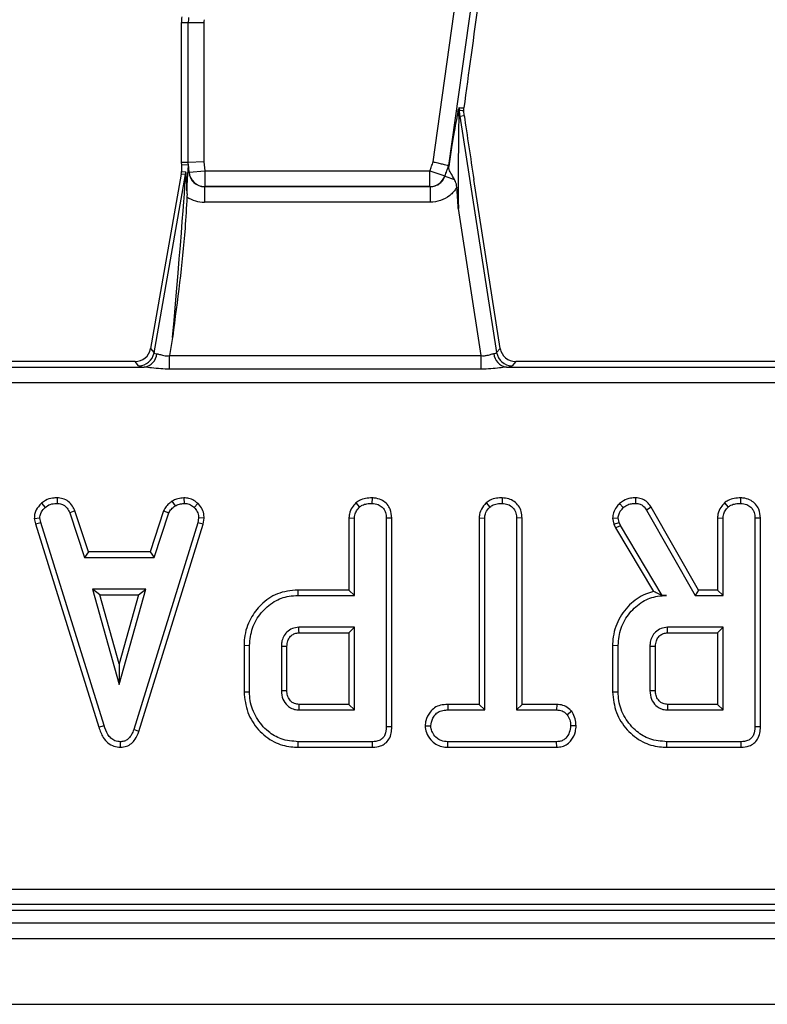
# Model space of a CAD drawing. Units: millimetres. Extents: x 8 to 418, y -29 to 291.
# Drawn here: x 141 to 148, y 102 to 111 of the extents above; entities that cross this region are included whole.
import ezdxf

# ---------------------------------------------------------------- set-up
doc = ezdxf.new("R2010")
doc.units = ezdxf.units.MM

msp = doc.modelspace()

# ---------------------------------------------------------------- linework, layer by layer
at = {"color": 7, "linetype": 'Continuous', "lineweight": 25}
for p, q in [((145.077637, 110.050796), (146.905557, 123.057121)), ((147.046486, 123.037315), (145.216668, 110.01749)), ((142.784876, 111.315995), (142.784876, 110.042375)), ((142.848457, 111.315995), (142.784876, 111.315995)), ((142.990771, 111.315995), (142.848457, 111.315995)), ((142.848457, 110.044994), (142.848457, 111.315995)), ((142.990771, 111.315995), (142.990771, 110.050855)), ((145.35626, 110.514083), (145.357426, 110.541587)), ((145.312065, 110.463785), (145.319776, 110.46499)), ((145.319776, 110.46499), (145.360442, 110.471344)), ((145.319776, 110.46499), (145.656224, 108.311724)), ((145.360442, 110.471344), (145.35626, 110.514083)), ((142.848457, 110.044994), (142.784876, 110.042375)), ((142.784876, 110.042375), (142.786469, 110.023069)), ((142.786469, 110.023069), (142.847872, 110.025598)), ((142.786469, 110.023069), (142.786469, 109.962884)), ((142.847872, 110.025598), (142.853763, 109.954209)), ((142.990771, 110.050855), (142.848457, 110.044994)), ((142.855841, 109.955514), (142.848457, 110.044994)), ((142.990771, 110.050855), (142.997672, 109.967217)), ((145.216668, 110.01749), (145.218797, 110.01698)), ((142.536217, 108.308982), (142.822892, 109.934796)), ((142.784307, 109.938172), (142.62638, 109.042521)), ((142.822892, 109.934796), (142.784307, 109.938172)), ((142.786469, 109.962884), (142.825054, 109.959508)), ((142.853763, 109.954209), (142.844375, 109.953434)), ((142.853763, 109.954209), (142.855841, 109.955514)), ((142.855841, 109.955514), (142.997672, 109.967217)), ((142.997672, 109.967217), (145.048938, 109.967217)), ((142.997672, 109.967217), (142.997672, 109.824556)), ((145.048938, 109.967217), (145.183532, 109.920982)), ((145.048938, 109.824556), (145.048938, 109.967217)), ((145.183532, 109.920982), (145.185387, 109.919677)), ((145.185387, 109.919677), (145.271825, 109.889984)), ((142.997672, 109.824556), (142.996424, 109.823772)), ((142.996424, 109.823772), (145.050052, 109.823772)), ((142.996424, 109.823772), (142.996424, 109.681111)), ((145.048938, 109.824556), (142.997672, 109.824556)), ((145.050052, 109.823772), (145.048938, 109.824556)), ((145.050052, 109.823772), (145.050052, 109.681111)), ((145.689247, 108.350309), (145.448618, 109.890334)), ((142.836642, 109.759475), (142.836096, 109.730172)), ((145.050052, 109.681111), (142.996424, 109.681111)), ((145.516514, 108.284004), (145.307213, 109.623532)), ((142.62638, 109.042521), (142.50384, 108.347566)), ((142.705558, 108.449815), (142.676321, 108.284004)), ((142.50384, 108.347566), (142.536217, 108.308982)), ((145.656224, 108.311724), (145.689247, 108.350309)), ((142.36124, 108.229965), (139.901283, 108.229965)), ((142.363689, 108.229965), (142.36124, 108.229965)), ((142.396065, 108.19138), (142.363689, 108.229965)), ((142.676321, 108.160286), (142.676321, 108.284004)), ((142.676321, 108.284004), (145.516514, 108.284004)), ((145.516514, 108.160286), (145.516514, 108.284004)), ((145.829855, 108.229965), (145.796831, 108.19138)), ((148.289812, 108.229965), (145.829855, 108.229965)), ((139.816216, 108.178882), (142.448033, 108.178882)), ((145.516514, 108.160286), (142.676321, 108.160286)), ((145.744788, 108.178882), (148.376604, 108.178882)), ((178.022188, 108.036569), (107.408437, 108.036569)), ((141.653981, 106.98794), (141.652963, 106.937487)), ((142.699276, 106.957289), (142.727559, 106.915316)), ((142.807951, 106.988017), (142.810359, 106.937487)), ((144.521385, 106.987914), (144.521025, 106.937487)), ((145.707201, 106.987914), (145.706836, 106.937487)), ((146.920647, 106.987922), (146.919794, 106.937487)), ((147.877563, 106.987914), (147.877203, 106.937487)), ((141.510669, 106.938051), (141.544825, 106.900838)), ((141.816149, 106.869249), (141.769245, 106.850614)), ((141.939174, 106.495588), (141.816149, 106.869249)), ((142.623661, 106.869754), (142.500607, 106.495588)), ((142.623661, 106.869754), (142.670549, 106.851067)), ((142.935903, 106.936561), (142.901304, 106.899933)), ((144.373993, 106.941587), (144.408362, 106.904457)), ((145.56033, 106.941576), (145.594625, 106.904457)), ((146.774657, 106.93574), (146.809394, 106.899028)), ((147.064332, 106.901812), (147.021598, 106.875047)), ((147.021598, 106.875047), (147.464105, 106.097719)), ((147.493397, 106.148098), (147.064332, 106.901812)), ((147.730171, 106.941587), (147.76454, 106.904457)), ((141.44571, 106.801159), (141.496411, 106.804463)), ((141.44571, 106.801159), (141.455659, 106.750857)), ((141.504556, 106.763289), (141.496411, 106.804463)), ((141.769245, 106.850614), (141.902722, 106.445209)), ((142.537072, 106.445209), (142.670549, 106.851067)), ((142.942025, 106.804463), (142.934334, 106.761479)), ((142.992648, 106.801353), (142.942025, 106.804463)), ((142.983379, 106.749553), (142.992648, 106.801353)), ((144.31138, 106.804939), (144.361759, 106.803558)), ((144.31138, 106.804939), (144.31138, 106.148098)), ((144.361759, 106.097719), (144.361759, 106.803558)), ((144.701713, 106.803356), (144.651334, 106.802653)), ((144.651334, 106.802653), (144.651334, 104.900506)), ((144.701713, 104.899907), (144.701713, 106.803356)), ((145.49719, 106.805333), (145.54757, 106.804011)), ((145.49719, 106.805333), (145.49719, 105.105627)), ((145.54757, 105.055248), (145.54757, 106.804011)), ((145.887524, 106.804661), (145.837145, 106.804011)), ((145.837145, 106.804011), (145.837145, 105.055248)), ((145.887524, 105.105627), (145.887524, 106.804661)), ((146.711539, 106.802447), (146.762338, 106.806726)), ((146.711539, 106.802447), (146.724394, 106.749352)), ((146.772744, 106.763742), (146.762338, 106.806726)), ((147.667557, 106.804939), (147.717936, 106.803558)), ((147.667557, 106.804939), (147.667557, 106.148098)), ((147.717936, 106.097719), (147.717936, 106.803558)), ((148.057891, 106.803356), (148.007512, 106.802653)), ((148.007512, 106.802653), (148.007512, 104.900506)), ((148.057891, 104.899907), (148.057891, 106.803356)), ((141.455659, 106.750857), (141.504556, 106.763289)), ((141.455659, 106.750857), (142.0341, 104.898669)), ((142.082349, 104.913175), (141.504556, 106.763289)), ((142.934334, 106.761479), (142.351111, 104.876073)), ((142.398875, 104.860007), (142.983379, 106.749553)), ((142.983379, 106.749553), (142.934334, 106.761479)), ((146.724394, 106.749352), (146.772744, 106.763742)), ((146.724394, 106.749352), (146.736892, 106.714129)), ((146.736892, 106.714129), (146.782699, 106.735689)), ((146.736892, 106.714129), (147.083324, 106.134688)), ((146.782699, 106.735689), (146.772744, 106.763742)), ((147.164124, 106.097719), (146.782699, 106.735689)), ((141.939174, 106.495588), (141.902722, 106.445209)), ((141.902722, 106.445209), (142.537072, 106.445209)), ((142.500607, 106.495588), (141.939174, 106.495588)), ((142.500607, 106.495588), (142.537072, 106.445209)), ((141.975568, 106.155634), (142.218087, 105.286908)), ((142.460606, 106.155634), (141.975568, 106.155634)), ((142.041937, 106.105254), (141.975568, 106.155634)), ((142.218087, 105.286908), (142.460606, 106.155634)), ((142.394237, 106.105254), (142.460606, 106.155634)), ((143.84568, 106.148098), (143.846405, 106.097719)), ((144.31138, 106.148098), (143.84568, 106.148098)), ((144.31138, 106.148098), (144.361759, 106.097719)), ((147.493397, 106.148098), (147.464105, 106.097719)), ((147.667557, 106.148098), (147.493397, 106.148098)), ((147.667557, 106.148098), (147.717936, 106.097719)), ((142.218087, 105.474271), (142.041937, 106.105254)), ((142.041937, 106.105254), (142.394237, 106.105254)), ((142.394237, 106.105254), (142.218087, 105.474271)), ((143.846405, 106.097719), (144.361759, 106.097719)), ((147.163649, 106.096881), (147.164124, 106.097719)), ((147.163649, 106.096881), (147.203035, 106.097719)), ((147.203035, 106.097719), (147.164124, 106.097719)), ((147.464105, 106.097719), (147.717936, 106.097719)), ((144.361759, 105.808143), (143.855002, 105.808143)), ((144.31138, 105.757764), (144.361759, 105.808143)), ((144.361759, 105.055248), (144.361759, 105.808143)), ((147.717936, 105.808143), (147.21118, 105.808143)), ((147.667557, 105.757764), (147.717936, 105.808143)), ((147.717936, 105.055248), (147.717936, 105.808143)), ((143.856454, 105.757764), (144.31138, 105.757764)), ((144.31138, 105.757764), (144.31138, 105.105627)), ((147.212632, 105.757764), (147.667557, 105.757764)), ((147.667557, 105.757764), (147.667557, 105.105627)), ((143.355781, 105.644455), (143.40616, 105.6439)), ((143.355781, 105.644455), (143.355781, 105.218958)), ((143.40616, 105.219491), (143.40616, 105.6439)), ((143.695736, 105.634398), (143.695736, 105.228993)), ((143.746115, 105.229977), (143.746115, 105.633649)), ((146.711959, 105.644455), (146.762338, 105.6439)), ((146.711959, 105.644455), (146.711959, 105.218958)), ((146.762338, 105.219491), (146.762338, 105.6439)), ((147.051913, 105.634398), (147.051913, 105.228993)), ((147.102292, 105.229977), (147.102292, 105.633649)), ((142.218087, 105.474271), (142.218087, 105.286908)), ((143.355781, 105.218958), (143.40616, 105.219491)), ((146.711959, 105.218958), (146.762338, 105.219491)), ((144.31138, 105.105627), (143.856301, 105.105627)), ((144.31138, 105.105627), (144.361759, 105.055248)), ((145.210963, 105.105627), (145.211843, 105.055248)), ((145.49719, 105.105627), (145.210963, 105.105627)), ((145.49719, 105.105627), (145.54757, 105.055248)), ((145.887524, 105.105627), (145.837145, 105.055248)), ((146.203102, 105.105627), (145.887524, 105.105627)), ((146.203102, 105.105627), (146.201829, 105.055248)), ((147.667557, 105.105627), (147.212478, 105.105627)), ((147.667557, 105.105627), (147.717936, 105.055248)), ((143.855002, 105.055248), (144.361759, 105.055248)), ((145.211843, 105.055248), (145.54757, 105.055248)), ((145.837145, 105.055248), (146.201829, 105.055248)), ((146.339246, 105.042948), (146.29956, 105.011359)), ((147.21118, 105.055248), (147.717936, 105.055248)), ((142.0341, 104.898669), (142.082349, 104.913175)), ((144.701713, 104.899907), (144.651334, 104.900506)), ((145.004768, 104.910376), (145.055292, 104.91046)), ((146.379834, 104.910148), (146.329423, 104.91046)), ((148.057891, 104.899907), (148.007512, 104.900506)), ((142.398875, 104.860007), (142.351111, 104.876073)), ((142.231887, 104.715228), (142.231661, 104.765672)), ((143.849301, 104.715293), (143.850025, 104.765672)), ((143.849301, 104.715293), (144.527036, 104.715293)), ((144.526002, 104.765672), (143.850025, 104.765672)), ((144.527036, 104.715293), (144.526002, 104.765672)), ((145.21114, 104.715293), (145.212296, 104.765672)), ((145.21114, 104.715293), (146.202719, 104.715293)), ((146.201376, 104.765672), (145.212296, 104.765672)), ((146.202719, 104.715293), (146.201376, 104.765672)), ((147.205478, 104.715293), (147.206202, 104.765672)), ((147.205478, 104.715293), (147.883214, 104.715293)), ((147.88218, 104.765672), (147.206202, 104.765672)), ((147.883214, 104.715293), (147.88218, 104.765672)), ((121.345945, 103.423361), (164.226993, 103.423361)), ((164.226993, 103.281048), (121.345945, 103.281048)), ((121.294862, 103.229965), (164.278076, 103.229965)), ((35.715041, 103.115679), (178.429326, 103.115679)), ((35.715041, 102.972822), (178.429326, 102.972822)), ((35.715041, 102.372822), (178.429326, 102.372822))]:
    msp.add_line(p, q, dxfattribs=at)
at = {"color": 7, "linetype": 'Continuous', "lineweight": 25, "flags": 128}
for points in [[(145.048938, 109.967217), (145.052527, 109.977664), (145.056115, 109.988111), (145.059703, 109.998558), (145.06329, 110.009006), (145.066877, 110.019453), (145.070464, 110.0299), (145.074051, 110.040348), (145.077637, 110.050796)], [(145.216668, 110.01749), (145.212528, 110.005426), (145.208387, 109.993362), (145.204245, 109.981299), (145.200104, 109.969235), (145.195961, 109.957172), (145.191819, 109.945108), (145.187675, 109.933045), (145.183532, 109.920982)], [(145.185387, 109.919677), (145.189565, 109.931839), (145.193742, 109.944002), (145.197919, 109.956165), (145.202095, 109.968327), (145.206271, 109.98049), (145.210447, 109.992654), (145.214622, 110.004817), (145.218797, 110.01698)], [(143.856454, 105.757764), (143.855876, 105.777751), (143.855002, 105.808143)], [(147.212632, 105.757764), (147.212053, 105.777751), (147.21118, 105.808143)], [(143.746115, 105.633649), (143.726128, 105.633948), (143.695736, 105.634398)], [(147.102292, 105.633649), (147.082306, 105.633948), (147.051913, 105.634398)], [(143.746115, 105.229977), (143.731065, 105.229681), (143.7134, 105.229336), (143.695736, 105.228993)], [(147.102292, 105.229977), (147.087243, 105.229681), (147.069578, 105.229336), (147.051913, 105.228993)], [(143.856301, 105.105627), (143.855908, 105.090577), (143.855453, 105.072912), (143.855002, 105.055248)], [(147.212478, 105.105627), (147.212085, 105.090577), (147.21163, 105.072912), (147.21118, 105.055248)]]:
    msp.add_lwpolyline(points, dxfattribs=at)
at = {"color": 7, "linetype": 'Continuous', "lineweight": 25}
for centre, radius, start, end in [((143.213448, 111.315995), 0.428571, 172.4960187, 180), ((143.213448, 111.315995), 0.36499, 172.4960187, 180), ((143.213448, 111.315995), 0.222677, 172.4960187, 180), ((145.45786, 110.523645), 0.143405, 172.0395441, 182.3262373), ((145.389923, 110.500279), 0.085987, 177.2824799, 205.1138552), ((145.781331, 110.537108), 0.467156, 182.3657814, 188.8806592), ((142.681649, 109.959604), 0.143405, 350.038137, 359.961863), ((142.998544, 109.967783), 0.14323, 184.9140739, 269.651251), ((145.048216, 109.967711), 0.143157, 270.2890407, 340.9485618), ((142.395037, 108.334919), 0.143543, 270.4104614, 349.5895386), ((142.427061, 108.312589), 0.135342, 278.9142975, 355.1367684), ((145.766048, 108.31307), 0.135862, 184.1054906, 260.9969687), ((145.797884, 108.334924), 0.143548, 189.3009537, 269.5797054)]:
    msp.add_arc(centre, radius, start, end, dxfattribs=at)
for centre, major_axis, ratio, start_param, end_param in [((145.503728, 111.468468), (0.284777, 2.037968), 0.00907634, 1.53852675, 2.04421863), ((145.179574, 109.558287), (0.13535, 0.978059), 0.02522796, 0.25997704, 1.09671499), ((145.320503, 109.53848), (-0.005374, 0.956096), 0.01345251, 0.25440441, 1.48164622), ((145.452084, 109.989592), (-0.174309, 1.125976), 0.01639366, 1.12614364, 1.65652479), ((142.848961, 108.281886), (-0.001086, 1.743712), 0.00714059, 0.00028966, 0.28869692), ((142.680561, 108.308051), (0.142338, 1.626745), 0.00771195, 4.80032006, 6.28384992), ((142.643066, 109.962979), (0.142861, -0.012499), 0.99616574, 6.19625176, 6.37011885), ((142.822875, 108.308051), (0.002146, 1.651459), 0.01508027, 5.78590498, 6.2818857), ((142.997672, 109.967217), (0.122739, 0.077071), 0.9856975, 2.66519373, 4.14950827), ((142.997672, 109.967217), (-0.243138, -0.152673), 0.99517889, 0.41358144, 1.00791562), ((142.362775, 108.373368), (0.092424, -0.110146), 0.99354134, 5.58824237, 6.97812824), ((142.685467, 108.335873), (0.149443, 0.026193), 0.15752232, 3.17177082, 3.71204499), ((145.50841, 108.335873), (0.14804, -0.023317), 0.16092413, 5.70736257, 6.24763674), ((145.830787, 108.373368), (0.093505, 0.10925), 0.99343458, 2.43694523, 3.84624007), ((142.685467, 108.193559), (0.290155, 0.000383), 0.08613948, 3.21355447, 3.75382864), ((145.50841, 108.193559), (0.289207, -0.00034), 0.08642397, 5.66925172, 6.20952589)]:
    msp.add_ellipse(centre, major_axis=major_axis, ratio=ratio, start_param=start_param, end_param=end_param, dxfattribs=at)
for points, knots in [([(145.304033, 110.504356), (145.306068, 110.512762), (145.309447, 110.526717), (145.313619, 110.541072), (145.315175, 110.542778), (145.315837, 110.543505)], [0, 0, 0, 0, 0.4651851, 0.77232634, 1, 1, 1, 1]), ([(145.315837, 110.543505), (145.328739, 110.542887), (145.342598, 110.542224), (145.356467, 110.541629), (145.357426, 110.541587)], [0, 0, 0, 0, 0.93086177, 1, 1, 1, 1]), ([(145.314574, 110.517824), (145.314472, 110.517716), (145.314235, 110.517464), (145.313688, 110.514098), (145.312227, 110.49744), (145.312138, 110.478931), (145.312065, 110.463785)], [0, 0, 0, 0, 0.05003728, 0.11646737, 0.27697228, 1, 1, 1, 1]), ([(145.35626, 110.514083), (145.355295, 110.514171), (145.345977, 110.515019), (145.332079, 110.516269), (145.319157, 110.517417), (145.314574, 110.517824)], [0, 0, 0, 0, 0.06939127, 0.66994476, 1, 1, 1, 1]), ([(145.077637, 110.050796), (145.078309, 110.050635), (145.084711, 110.049101), (145.1067, 110.043833), (145.142688, 110.035212), (145.180534, 110.026146), (145.207991, 110.019569), (145.213776, 110.018183), (145.216668, 110.01749)], [0, 0, 0, 0, 0.00980314, 0.09335784, 0.32104844, 0.54772944, 0.77385459, 1, 1, 1, 1]), ([(145.218797, 110.01698), (145.219026, 110.016547), (145.219552, 110.015552), (145.219519, 110.011017), (145.219419, 110.008066), (145.219411, 110.007829)], [0, 0, 0, 0, 0.41521617, 0.95308431, 1, 1, 1, 1]), ([(145.271825, 109.889984), (145.260195, 109.909641), (145.238335, 109.946585), (145.22037, 109.981514), (145.219642, 110.001483), (145.219411, 110.007829)], [0, 0, 0, 0, 0.43684407, 0.82102287, 1, 1, 1, 1]), ([(142.836642, 109.759475), (142.836662, 109.761082), (142.837154, 109.800062), (142.839395, 109.864582), (142.843336, 109.919313), (142.844259, 109.949628), (142.844375, 109.953434)], [0, 0, 0, 0, 0.02273238, 0.55134787, 0.94366944, 1, 1, 1, 1]), ([(145.050052, 109.823772), (145.066215, 109.82528), (145.098482, 109.828289), (145.141269, 109.852853), (145.170894, 109.885001), (145.181233, 109.909738), (145.185387, 109.919677)], [0, 0, 0, 0, 0.27371153, 0.5464072, 0.81775248, 1, 1, 1, 1]), ([(145.29446, 109.818807), (145.291164, 109.836301), (145.286431, 109.861419), (145.275226, 109.883333), (145.271825, 109.889984)], [0, 0, 0, 0, 0.69651562, 1, 1, 1, 1]), ([(145.29446, 109.818807), (145.293759, 109.817657), (145.276433, 109.789252), (145.232031, 109.7398), (145.146557, 109.690571), (145.082219, 109.684264), (145.050052, 109.681111)], [0, 0, 0, 0, 0.01383918, 0.3419643, 0.67100159, 1, 1, 1, 1]), ([(145.307213, 109.623532), (145.307117, 109.624964), (145.302738, 109.690047), (145.298553, 109.755143), (145.29446, 109.818807)], [0, 0, 0, 0, 0.02200677, 1, 1, 1, 1]), ([(142.836096, 109.730172), (142.830865, 109.634978), (142.807453, 109.208887), (142.746822, 108.783482), (142.705857, 108.45223), (142.705558, 108.449815)], [0, 0, 0, 0, 0.22214392, 0.99432716, 1, 1, 1, 1]), ([(142.561915, 108.301115), (142.572215, 108.29887), (142.592805, 108.294381), (142.633387, 108.280658), (142.662798, 108.28295), (142.676321, 108.284004)], [0, 0, 0, 0, 0.350961804, 0.701572294, 1, 1, 1, 1]), ([(145.516514, 108.284004), (145.529166, 108.283119), (145.544235, 108.282064), (145.572444, 108.28646), (145.601118, 108.296318), (145.620623, 108.300976), (145.630535, 108.303344)], [0, 0, 0, 0, 0.278578654, 0.331781472, 0.66041136, 1, 1, 1, 1]), ([(142.676321, 108.160286), (142.650092, 108.16086), (142.595044, 108.162065), (142.516433, 108.172001), (142.469649, 108.176707), (142.448033, 108.178882)], [0, 0, 0, 0, 0.32868681, 0.68983358, 1, 1, 1, 1]), ([(145.744788, 108.178882), (145.723986, 108.176819), (145.679883, 108.172446), (145.601684, 108.162393), (145.54573, 108.161009), (145.516514, 108.160286)], [0, 0, 0, 0, 0.29904493, 0.63400604, 1, 1, 1, 1]), ([(141.653981, 106.98794), (141.640139, 106.987386), (141.604048, 106.985941), (141.553014, 106.970768), (141.522986, 106.947568), (141.510669, 106.938051)], [0, 0, 0, 0, 0.26843041, 0.69989888, 1, 1, 1, 1]), ([(141.816149, 106.869249), (141.809455, 106.883391), (141.794304, 106.915398), (141.75952, 106.958398), (141.707422, 106.982859), (141.671482, 106.986276), (141.653981, 106.98794)], [0, 0, 0, 0, 0.21920594, 0.49613932, 0.75464982, 1, 1, 1, 1]), ([(142.699276, 106.957289), (142.692624, 106.951801), (142.674764, 106.937066), (142.645613, 106.910578), (142.631165, 106.883709), (142.623661, 106.869754)], [0, 0, 0, 0, 0.221937331, 0.595894843, 1, 1, 1, 1]), ([(142.807951, 106.988017), (142.798373, 106.986662), (142.772288, 106.982971), (142.73462, 106.97576), (142.709519, 106.962642), (142.699276, 106.957289)], [0, 0, 0, 0, 0.25562971, 0.69622357, 1, 1, 1, 1]), ([(142.935903, 106.936561), (142.924402, 106.946478), (142.900372, 106.967196), (142.855536, 106.985273), (142.823487, 106.987121), (142.807951, 106.988017)], [0, 0, 0, 0, 0.3211234, 0.67089916, 1, 1, 1, 1]), ([(144.521385, 106.987914), (144.501965, 106.987039), (144.462612, 106.985264), (144.410969, 106.969727), (144.384505, 106.949587), (144.373993, 106.941587)], [0, 0, 0, 0, 0.3699924, 0.74975119, 1, 1, 1, 1]), ([(144.701713, 106.803356), (144.69926, 106.830884), (144.695196, 106.876482), (144.660589, 106.931182), (144.616198, 106.965925), (144.567685, 106.985023), (144.534502, 106.987095), (144.521385, 106.987914)], [0, 0, 0, 0, 0.28336779, 0.469376, 0.65480487, 0.86354541, 1, 1, 1, 1]), ([(145.707201, 106.987914), (145.689857, 106.987153), (145.651972, 106.985491), (145.599847, 106.971813), (145.571858, 106.950397), (145.56033, 106.941576)], [0, 0, 0, 0, 0.33180604, 0.72477523, 1, 1, 1, 1]), ([(145.887524, 106.804661), (145.886184, 106.824356), (145.883562, 106.862904), (145.858997, 106.916503), (145.817591, 106.955954), (145.765542, 106.982631), (145.727045, 106.986117), (145.707201, 106.987914)], [0, 0, 0, 0, 0.20520794, 0.40164158, 0.5992742, 0.79344497, 1, 1, 1, 1]), ([(146.920647, 106.987922), (146.905507, 106.987317), (146.867673, 106.985804), (146.816028, 106.968486), (146.786414, 106.945046), (146.774657, 106.93574)], [0, 0, 0, 0, 0.2868563, 0.71686772, 1, 1, 1, 1]), ([(147.064332, 106.901812), (147.055213, 106.914981), (147.03668, 106.941746), (146.997241, 106.973183), (146.955648, 106.985651), (146.929737, 106.987332), (146.920647, 106.987922)], [0, 0, 0, 0, 0.27340891, 0.55565109, 0.84410819, 1, 1, 1, 1]), ([(147.877563, 106.987914), (147.858142, 106.987039), (147.818789, 106.985264), (147.767147, 106.969727), (147.740683, 106.949587), (147.730171, 106.941587)], [0, 0, 0, 0, 0.3699924, 0.74975119, 1, 1, 1, 1]), ([(148.057891, 106.803356), (148.055437, 106.830884), (148.051373, 106.876482), (148.016767, 106.931182), (147.972375, 106.965925), (147.923862, 106.985023), (147.89068, 106.987095), (147.877563, 106.987914)], [0, 0, 0, 0, 0.28336779, 0.469376, 0.65480487, 0.86354541, 1, 1, 1, 1]), ([(141.510669, 106.938051), (141.501217, 106.927918), (141.476261, 106.901163), (141.44991, 106.854317), (141.446907, 106.816308), (141.44571, 106.801159)], [0, 0, 0, 0, 0.26826954, 0.70834661, 1, 1, 1, 1]), ([(141.496411, 106.804463), (141.498509, 106.818948), (141.503255, 106.851712), (141.526825, 106.881756), (141.542063, 106.89791), (141.544825, 106.900838)], [0, 0, 0, 0, 0.393488109, 0.89009197, 1, 1, 1, 1]), ([(141.544825, 106.900838), (141.559817, 106.911482), (141.589872, 106.93282), (141.629805, 106.936628), (141.650453, 106.937394), (141.652963, 106.937487)], [0, 0, 0, 0, 0.46651193, 0.93516245, 1, 1, 1, 1]), ([(141.652963, 106.937487), (141.666987, 106.936136), (141.691344, 106.93379), (141.723903, 106.919288), (141.750004, 106.890897), (141.761881, 106.866033), (141.769245, 106.850614)], [0, 0, 0, 0, 0.2707542, 0.47023629, 0.67148044, 1, 1, 1, 1]), ([(142.670549, 106.851067), (142.677726, 106.863128), (142.688742, 106.881641), (142.710339, 106.901018), (142.72181, 106.910543), (142.727559, 106.915316)], [0, 0, 0, 0, 0.48254907, 0.74067249, 1, 1, 1, 1]), ([(142.727559, 106.915316), (142.740509, 106.920896), (142.760218, 106.929388), (142.78858, 106.934385), (142.803093, 106.936452), (142.810359, 106.937487)], [0, 0, 0, 0, 0.488909859, 0.744104256, 1, 1, 1, 1]), ([(142.810359, 106.937487), (142.826065, 106.936123), (142.857646, 106.93338), (142.886405, 106.913626), (142.899629, 106.901472), (142.901304, 106.899933)], [0, 0, 0, 0, 0.46355649, 0.93205704, 1, 1, 1, 1]), ([(142.901304, 106.899933), (142.912431, 106.887792), (142.934779, 106.863409), (142.940855, 106.8268), (142.941866, 106.807514), (142.942025, 106.804463)], [0, 0, 0, 0, 0.45495302, 0.91378309, 1, 1, 1, 1]), ([(142.992648, 106.801353), (142.992249, 106.809873), (142.990922, 106.83818), (142.979187, 106.886054), (142.953087, 106.919887), (142.937411, 106.935099), (142.935903, 106.936561)], [0, 0, 0, 0, 0.1699863, 0.56478285, 0.95815818, 1, 1, 1, 1]), ([(144.373993, 106.941587), (144.362547, 106.928551), (144.33648, 106.898861), (144.314449, 106.850609), (144.312169, 106.816688), (144.31138, 106.804939)], [0, 0, 0, 0, 0.33847446, 0.77087543, 1, 1, 1, 1]), ([(144.361759, 106.803558), (144.362359, 106.812919), (144.363854, 106.836221), (144.380092, 106.871671), (144.398772, 106.893335), (144.408362, 106.904457)], [0, 0, 0, 0, 0.24627344, 0.61302203, 1, 1, 1, 1]), ([(144.408362, 106.904457), (144.41633, 106.910427), (144.436098, 106.925237), (144.475747, 106.935507), (144.505694, 106.936817), (144.521025, 106.937487)], [0, 0, 0, 0, 0.247869445, 0.614944877, 1, 1, 1, 1]), ([(144.521025, 106.937487), (144.540401, 106.935264), (144.574253, 106.931379), (144.613064, 106.905775), (144.639486, 106.872958), (144.650308, 106.836882), (144.651056, 106.811934), (144.651334, 106.802653)], [0, 0, 0, 0, 0.2742471, 0.4791666, 0.64396421, 0.86755496, 1, 1, 1, 1]), ([(145.56033, 106.941576), (145.552332, 106.932904), (145.527925, 106.90644), (145.501863, 106.85997), (145.498487, 106.820498), (145.49719, 106.805333)], [0, 0, 0, 0, 0.2308359, 0.70447917, 1, 1, 1, 1]), ([(145.54757, 106.804011), (145.548859, 106.817022), (145.551897, 106.847668), (145.57286, 106.880893), (145.589685, 106.899108), (145.594625, 106.904457)], [0, 0, 0, 0, 0.34261771, 0.80695997, 1, 1, 1, 1]), ([(145.594625, 106.904457), (145.604039, 106.911414), (145.62716, 106.9285), (145.667547, 106.935862), (145.695597, 106.937022), (145.706836, 106.937487)], [0, 0, 0, 0, 0.29158258, 0.71616309, 1, 1, 1, 1]), ([(145.706836, 106.937487), (145.724149, 106.935668), (145.75897, 106.932011), (145.799899, 106.905978), (145.827091, 106.868906), (145.836451, 106.834132), (145.836984, 106.811014), (145.837145, 106.804011)], [0, 0, 0, 0, 0.24759548, 0.49799697, 0.66780777, 0.89936803, 1, 1, 1, 1]), ([(146.774657, 106.93574), (146.765316, 106.925169), (146.743076, 106.9), (146.716672, 106.855473), (146.713156, 106.81915), (146.711539, 106.802447)], [0, 0, 0, 0, 0.2811756, 0.66947642, 1, 1, 1, 1]), ([(146.762338, 106.806726), (146.764216, 106.819008), (146.767818, 106.842555), (146.786679, 106.873088), (146.801747, 106.890295), (146.809394, 106.899028)], [0, 0, 0, 0, 0.34936929, 0.66979772, 1, 1, 1, 1]), ([(146.809394, 106.899028), (146.818796, 106.906393), (146.84098, 106.923771), (146.880112, 106.935995), (146.908031, 106.937045), (146.919794, 106.937487)], [0, 0, 0, 0, 0.29855262, 0.70445941, 1, 1, 1, 1]), ([(146.919794, 106.937487), (146.934329, 106.936321), (146.959747, 106.934282), (146.996401, 106.91158), (147.012084, 106.888841), (147.021598, 106.875047)], [0, 0, 0, 0, 0.34439081, 0.6023018, 1, 1, 1, 1]), ([(147.730171, 106.941587), (147.718725, 106.928551), (147.692657, 106.898861), (147.670627, 106.850609), (147.668347, 106.816688), (147.667557, 106.804939)], [0, 0, 0, 0, 0.33847446, 0.77087543, 1, 1, 1, 1]), ([(147.717936, 106.803558), (147.718537, 106.812919), (147.720032, 106.836221), (147.736269, 106.871671), (147.754949, 106.893335), (147.76454, 106.904457)], [0, 0, 0, 0, 0.24627344, 0.61302203, 1, 1, 1, 1]), ([(147.76454, 106.904457), (147.772508, 106.910427), (147.792276, 106.925237), (147.831925, 106.935507), (147.861871, 106.936817), (147.877203, 106.937487)], [0, 0, 0, 0, 0.247869445, 0.614944877, 1, 1, 1, 1]), ([(147.877203, 106.937487), (147.896578, 106.935264), (147.930431, 106.931379), (147.969241, 106.905775), (147.995664, 106.872958), (148.006485, 106.836882), (148.007233, 106.811934), (148.007512, 106.802653)], [0, 0, 0, 0, 0.2742471, 0.4791666, 0.64396421, 0.86755496, 1, 1, 1, 1]), ([(143.84568, 106.148098), (143.78183, 106.141767), (143.657806, 106.12947), (143.510668, 106.024069), (143.4056, 105.884833), (143.359444, 105.751853), (143.356545, 105.666858), (143.355781, 105.644455)], [0, 0, 0, 0, 0.24385107, 0.47366801, 0.67200297, 0.91354402, 1, 1, 1, 1]), ([(143.40616, 105.6439), (143.411179, 105.697215), (143.421251, 105.804214), (143.506597, 105.943039), (143.621331, 106.048159), (143.744404, 106.093249), (143.819368, 106.096534), (143.846405, 106.097719)], [0, 0, 0, 0, 0.22681533, 0.4551967, 0.67889835, 0.88418858, 1, 1, 1, 1]), ([(147.083324, 106.134688), (147.058994, 106.127534), (146.978404, 106.103838), (146.856235, 106.015724), (146.747926, 105.863388), (146.713603, 105.727952), (146.71216, 105.654691), (146.711959, 105.644455)], [0, 0, 0, 0, 0.11526956, 0.38181684, 0.66604368, 0.95333528, 1, 1, 1, 1]), ([(146.762338, 105.6439), (146.767358, 105.697219), (146.777431, 105.804225), (146.862787, 105.943059), (146.977586, 106.048216), (147.100817, 106.093333), (147.175925, 106.096555), (147.203035, 106.097719)], [0, 0, 0, 0, 0.22668569, 0.45493604, 0.6785093, 0.88395603, 1, 1, 1, 1]), ([(147.163649, 106.096881), (147.148518, 106.104549), (147.121027, 106.11848), (147.095018, 106.129661), (147.083324, 106.134688)], [0, 0, 0, 0, 0.55039439, 1, 1, 1, 1]), ([(143.855002, 105.808143), (143.835069, 105.80603), (143.794996, 105.801781), (143.745782, 105.768084), (143.712701, 105.723465), (143.697207, 105.677289), (143.696173, 105.647159), (143.695736, 105.634398)], [0, 0, 0, 0, 0.22625787, 0.45487948, 0.65614415, 0.85436173, 1, 1, 1, 1]), ([(147.21118, 105.808143), (147.191247, 105.80603), (147.151173, 105.801781), (147.10196, 105.768084), (147.068879, 105.723465), (147.053385, 105.677289), (147.052351, 105.647159), (147.051913, 105.634398)], [0, 0, 0, 0, 0.22625787, 0.45487948, 0.65614415, 0.85436173, 1, 1, 1, 1]), ([(143.746115, 105.633649), (143.747384, 105.651681), (143.749553, 105.682486), (143.771666, 105.720847), (143.800939, 105.745842), (143.831421, 105.75657), (143.850205, 105.757466), (143.856454, 105.757764)], [0, 0, 0, 0, 0.28814665, 0.49226277, 0.69650038, 0.89904033, 1, 1, 1, 1]), ([(147.102292, 105.633649), (147.103562, 105.651681), (147.10573, 105.682486), (147.127843, 105.720847), (147.157117, 105.745842), (147.187599, 105.75657), (147.206383, 105.757466), (147.212632, 105.757764)], [0, 0, 0, 0, 0.28814665, 0.49226277, 0.69650038, 0.89904033, 1, 1, 1, 1]), ([(143.355781, 105.218958), (143.362527, 105.155227), (143.375855, 105.02932), (143.480828, 104.870166), (143.618622, 104.757389), (143.752125, 104.718735), (143.827344, 104.716071), (143.849301, 104.715293)], [0, 0, 0, 0, 0.24315921, 0.48038307, 0.71064572, 0.91553739, 1, 1, 1, 1]), ([(143.850025, 104.765672), (143.796749, 104.770112), (143.69809, 104.778333), (143.563223, 104.860223), (143.462283, 104.980708), (143.410923, 105.111676), (143.407337, 105.192845), (143.40616, 105.219491)], [0, 0, 0, 0, 0.22507494, 0.41680766, 0.65426357, 0.88650422, 1, 1, 1, 1]), ([(143.695736, 105.228993), (143.698188, 105.203261), (143.702931, 105.153495), (143.74314, 105.098271), (143.789802, 105.065894), (143.827538, 105.056508), (143.849329, 105.055508), (143.855002, 105.055248)], [0, 0, 0, 0, 0.29176509, 0.5642894, 0.74972363, 0.93485201, 1, 1, 1, 1]), ([(143.856301, 105.105627), (143.842654, 105.106768), (143.817973, 105.108833), (143.78331, 105.130889), (143.757534, 105.164255), (143.746999, 105.201067), (143.746332, 105.222876), (143.746115, 105.229977)], [0, 0, 0, 0, 0.21826831, 0.39475256, 0.64699626, 0.88507483, 1, 1, 1, 1]), ([(146.711959, 105.218958), (146.718705, 105.155227), (146.732033, 105.02932), (146.837006, 104.870166), (146.974799, 104.757389), (147.108302, 104.718735), (147.183522, 104.716071), (147.205478, 104.715293)], [0, 0, 0, 0, 0.24315921, 0.48038307, 0.71064572, 0.91553739, 1, 1, 1, 1]), ([(147.206202, 104.765672), (147.152927, 104.770112), (147.054268, 104.778333), (146.919401, 104.860223), (146.81846, 104.980708), (146.7671, 105.111676), (146.763515, 105.192845), (146.762338, 105.219491)], [0, 0, 0, 0, 0.22507494, 0.41680766, 0.65426357, 0.88650422, 1, 1, 1, 1]), ([(147.051913, 105.228993), (147.054366, 105.203261), (147.059109, 105.153495), (147.099317, 105.098271), (147.14598, 105.065894), (147.183715, 105.056508), (147.205507, 105.055508), (147.21118, 105.055248)], [0, 0, 0, 0, 0.29176509, 0.5642894, 0.74972363, 0.93485201, 1, 1, 1, 1]), ([(147.212478, 105.105627), (147.198832, 105.106768), (147.174151, 105.108833), (147.139488, 105.130889), (147.113711, 105.164255), (147.103176, 105.201067), (147.102509, 105.222876), (147.102292, 105.229977)], [0, 0, 0, 0, 0.218268307, 0.394752563, 0.64699626, 0.885074835, 1, 1, 1, 1]), ([(145.210963, 105.105627), (145.188491, 105.104391), (145.146736, 105.102094), (145.08892, 105.077919), (145.041109, 105.029281), (145.011411, 104.970468), (145.006513, 104.926166), (145.004768, 104.910376)], [0, 0, 0, 0, 0.21252949, 0.39490313, 0.57855388, 0.84978947, 1, 1, 1, 1]), ([(146.339246, 105.042948), (146.33363, 105.04862), (146.314383, 105.068059), (146.274834, 105.094932), (146.231539, 105.104299), (146.207624, 105.105416), (146.203102, 105.105627)], [0, 0, 0, 0, 0.15561995, 0.53325253, 0.91173336, 1, 1, 1, 1]), ([(145.055292, 104.91046), (145.060116, 104.933847), (145.068156, 104.972829), (145.096989, 105.017487), (145.133583, 105.043672), (145.172943, 105.053929), (145.200425, 105.05486), (145.211843, 105.055248)], [0, 0, 0, 0, 0.29891365, 0.49822207, 0.65322749, 0.85591567, 1, 1, 1, 1]), ([(146.201829, 105.055248), (146.218837, 105.053687), (146.253073, 105.050546), (146.283542, 105.02736), (146.297555, 105.013362), (146.29956, 105.011359)], [0, 0, 0, 0, 0.458262007, 0.922464182, 1, 1, 1, 1]), ([(146.29956, 105.011359), (146.307686, 104.996296), (146.32017, 104.973156), (146.328434, 104.938304), (146.329091, 104.919812), (146.329423, 104.91046)], [0, 0, 0, 0, 0.47963603, 0.73683063, 1, 1, 1, 1]), ([(146.379834, 104.910148), (146.378101, 104.932264), (146.374722, 104.975387), (146.354507, 105.018696), (146.341308, 105.039672), (146.339246, 105.042948)], [0, 0, 0, 0, 0.47043465, 0.91730569, 1, 1, 1, 1]), ([(142.0341, 104.898669), (142.045229, 104.865728), (142.063188, 104.81257), (142.11365, 104.75279), (142.169501, 104.72077), (142.211538, 104.716176), (142.231836, 104.71523), (142.231887, 104.715228)], [0, 0, 0, 0, 0.35456856, 0.57218536, 0.79074344, 0.99948182, 1, 1, 1, 1]), ([(142.231661, 104.765672), (142.214152, 104.767339), (142.182105, 104.770391), (142.142231, 104.796402), (142.105654, 104.842744), (142.091718, 104.884859), (142.082349, 104.913175)], [0, 0, 0, 0, 0.22918353, 0.41947027, 0.60969591, 1, 1, 1, 1]), ([(144.651334, 104.900506), (144.64968, 104.875452), (144.6473, 104.839378), (144.622622, 104.798697), (144.593333, 104.777111), (144.559465, 104.767088), (144.535789, 104.766086), (144.526002, 104.765672)], [0, 0, 0, 0, 0.35161222, 0.50628906, 0.66204862, 0.86030207, 1, 1, 1, 1]), ([(144.527036, 104.715293), (144.55163, 104.717329), (144.592789, 104.720737), (144.644371, 104.749041), (144.679387, 104.789956), (144.699213, 104.842715), (144.7009, 104.881312), (144.701713, 104.899907)], [0, 0, 0, 0, 0.25457909, 0.4260549, 0.5983215, 0.80648431, 1, 1, 1, 1]), ([(145.004768, 104.910376), (145.007254, 104.890044), (145.012927, 104.843658), (145.050249, 104.786138), (145.099132, 104.740371), (145.154977, 104.718674), (145.193148, 104.716376), (145.21114, 104.715293)], [0, 0, 0, 0, 0.19401097, 0.44262357, 0.63517154, 0.82804379, 1, 1, 1, 1]), ([(145.212296, 104.765672), (145.191219, 104.767199), (145.155613, 104.769779), (145.107162, 104.797601), (145.077204, 104.837184), (145.057972, 104.877094), (145.056006, 104.901561), (145.055292, 104.91046)], [0, 0, 0, 0, 0.2651869, 0.4480003, 0.6897129, 0.88714581, 1, 1, 1, 1]), ([(146.329423, 104.91046), (146.326741, 104.890239), (146.321381, 104.849819), (146.294763, 104.803038), (146.260471, 104.776749), (146.230218, 104.767159), (146.210254, 104.76613), (146.201376, 104.765672)], [0, 0, 0, 0, 0.28318596, 0.56607684, 0.72157943, 0.87618158, 1, 1, 1, 1]), ([(146.202719, 104.715293), (146.219596, 104.716548), (146.253631, 104.719079), (146.30147, 104.74109), (146.345392, 104.787072), (146.374606, 104.845988), (146.378384, 104.892356), (146.379834, 104.910148)], [0, 0, 0, 0, 0.17278772, 0.34843846, 0.5247142, 0.81763096, 1, 1, 1, 1]), ([(148.007512, 104.900506), (148.005858, 104.875452), (148.003477, 104.839378), (147.978799, 104.798697), (147.94951, 104.777111), (147.915643, 104.767088), (147.891967, 104.766086), (147.88218, 104.765672)], [0, 0, 0, 0, 0.35161222, 0.50628906, 0.66204862, 0.86030207, 1, 1, 1, 1]), ([(147.883214, 104.715293), (147.907808, 104.717329), (147.948967, 104.720737), (148.000549, 104.749041), (148.035564, 104.789956), (148.055391, 104.842715), (148.057078, 104.881312), (148.057891, 104.899907)], [0, 0, 0, 0, 0.25457909, 0.4260549, 0.5983215, 0.80648431, 1, 1, 1, 1]), ([(142.351111, 104.876073), (142.345569, 104.861346), (142.334438, 104.831764), (142.309321, 104.796031), (142.277412, 104.773166), (142.250948, 104.766664), (142.23564, 104.765877), (142.231661, 104.765672)], [0, 0, 0, 0, 0.26992769, 0.5421936, 0.73648821, 0.93149707, 1, 1, 1, 1]), ([(142.231887, 104.715228), (142.249996, 104.716922), (142.285365, 104.720231), (142.331517, 104.747693), (142.372766, 104.793747), (142.388979, 104.834892), (142.398875, 104.860007)], [0, 0, 0, 0, 0.227847481, 0.445002023, 0.66122957, 1, 1, 1, 1])]:
    msp.add_open_spline(points, degree=3, knots=knots, dxfattribs=at)

doc.saveas('drawing.dxf')
